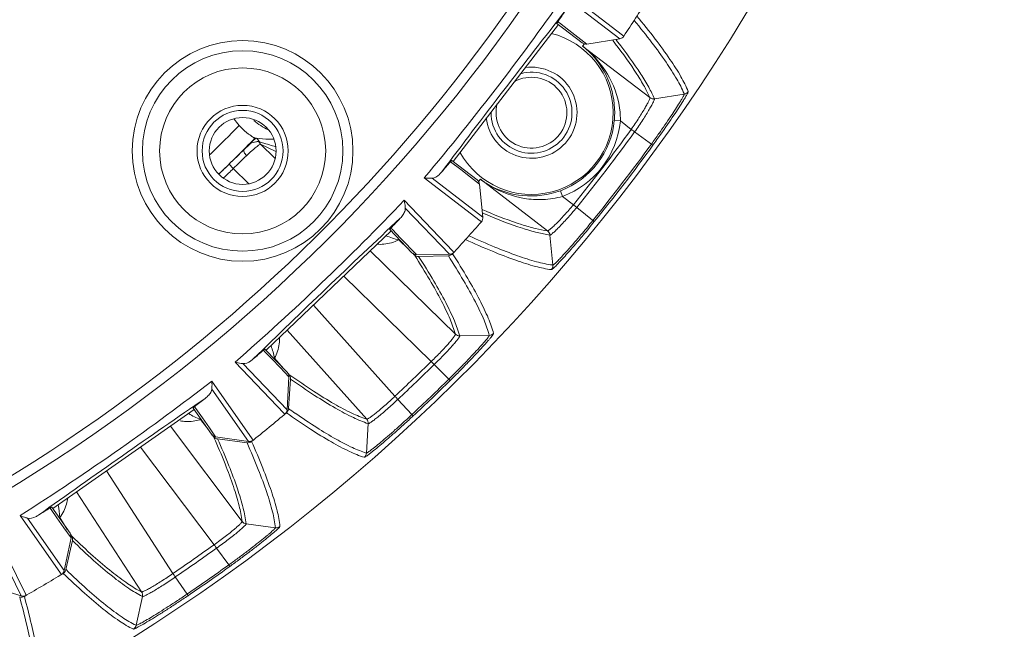
# Model space of a CAD drawing. Units: millimetres. Extents: x 23120 to 25151, y 1793 to 2757.
# Drawn here: x 24983 to 25032, y 2116 to 2146 of the extents above; entities that cross this region are included whole.
import ezdxf

# ---------------------------------------------------------------- set-up
doc = ezdxf.new("R2010")
doc.units = ezdxf.units.MM
doc.layers.add('LA-845I-002SOLIDLINE', color=7, linetype='Continuous')
doc.styles.add('style2', font='txt', dxfattribs={"width": 0.75})
doc.dimstyles.new('11', dxfattribs={"dimtxt": 7, "dimasz": 6, "dimexe": 1.25, "dimexo": 0.625, "dimgap": 2, "dimtad": 1, "dimtxsty": 'style2', "dimcen": 2.5, "dimadec": 0, "dimazin": 0, "dimtfac": 1, "dimtmove": 0, "dimatfit": 3, "dimfxl": 1, "dimarcsym": 0})

# ---------------------------------------------------------------- blocks, each defined once
blk = doc.blocks.new('*D91')
at = {"layer": 'Defpoints', "color": 0, "transparency": 16777216}
for p in [(24980.794, 2218.067), (24980.794, 2171.067), (25146.174, 2171.067)]:
    blk.add_point(p, dxfattribs=at)
at = {"layer": 'LA-845I-002SOLIDLINE', "color": 0, "lineweight": -2, "transparency": 16777216}
for p, q in [((24982.044, 2218.067), (25148.674, 2218.067)), ((25146.174, 2210.067), (25146.174, 2179.067)), ((24982.044, 2171.067), (25148.674, 2171.067)), ((25146.174, 2171.067), (25146.174, 2091.013))]:
    blk.add_line(p, q, dxfattribs=at)
at = {"layer": 'LA-845I-002SOLIDLINE', "color": 0, "transparency": 16777216}
for points in [[(25144.841, 2210.067), (25147.507, 2210.067), (25146.174, 2218.067)], [(25144.841, 2179.067), (25147.507, 2179.067), (25146.174, 2171.067)]]:
    blk.add_solid(points, dxfattribs=at)
at = {"layer": 'LA-845I-002SOLIDLINE', "color": 0, "lineweight": 5, "transparency": 16777216, "insert": (25135.958, 2127.04), "char_height": 10, "attachment_point": 5, "rotation": 90, "style": 'style2'}
blk.add_mtext('47mm [1,85in]', dxfattribs=at)
blk = doc.blocks.new('*D92')
at = {"layer": 'Defpoints', "color": 0, "transparency": 16777216}
for p in [(25016.881, 2212.067), (25093.584, 2212.067), (25016.881, 2177.067)]:
    blk.add_point(p, dxfattribs=at)
at = {"layer": 'LA-845I-002SOLIDLINE', "color": 0, "lineweight": -2, "transparency": 16777216}
for p, q in [((25018.131, 2212.067), (25096.084, 2212.067)), ((25093.584, 2204.067), (25093.584, 2185.067)), ((25018.131, 2177.067), (25096.084, 2177.067)), ((25093.584, 2177.067), (25093.584, 2097.459))]:
    blk.add_line(p, q, dxfattribs=at)
at = {"layer": 'LA-845I-002SOLIDLINE', "color": 0, "transparency": 16777216}
for points in [[(25092.25, 2204.067), (25094.917, 2204.067), (25093.584, 2212.067)], [(25092.25, 2185.067), (25094.917, 2185.067), (25093.584, 2177.067)]]:
    blk.add_solid(points, dxfattribs=at)
at = {"layer": 'LA-845I-002SOLIDLINE', "color": 0, "lineweight": 5, "transparency": 16777216, "insert": (25083.367, 2133.263), "char_height": 10, "attachment_point": 5, "rotation": 90, "style": 'style2'}
blk.add_mtext('35mm [1,38in]', dxfattribs=at)
blk = doc.blocks.new('*D94')
at = {"layer": 'Defpoints', "color": 0, "transparency": 16777216}
for p in [(24898.825, 2194.567), (24978.825, 2194.567), (24978.825, 2068.592)]:
    blk.add_point(p, dxfattribs=at)
at = {"layer": 'LA-845I-002SOLIDLINE', "color": 0, "lineweight": -2, "transparency": 16777216}
for p, q in [((24898.825, 2193.317), (24898.825, 2066.092)), ((24978.825, 2193.317), (24978.825, 2066.092)), ((24906.825, 2068.592), (24970.825, 2068.592))]:
    blk.add_line(p, q, dxfattribs=at)
at = {"layer": 'LA-845I-002SOLIDLINE', "color": 0, "transparency": 16777216}
for points in [[(24906.825, 2069.925), (24906.825, 2067.259), (24898.825, 2068.592)], [(24970.825, 2069.925), (24970.825, 2067.259), (24978.825, 2068.592)]]:
    blk.add_solid(points, dxfattribs=at)
at = {"layer": 'LA-845I-002SOLIDLINE', "color": 0, "lineweight": 5, "transparency": 16777216, "insert": (24938.825, 2078.808), "char_height": 10, "attachment_point": 5, "style": 'style2'}
blk.add_mtext('80mm [3,15in]', dxfattribs=at)

msp = doc.modelspace()

# ---------------------------------------------------------------- linework, layer by layer
at = {"color": 7, "linetype": 'Continuous', "lineweight": 0, "ltscale": 3}
for p, q in [((25009.981, 2147.253), (25012.74, 2145.132)), ((25010.096, 2146.88), (25012.6, 2144.956)), ((25009.569, 2145.659), (25004.377, 2138.893)), ((25010.752, 2144.752), (25009.5, 2145.712)), ((25009.629, 2145.733), (25009.547, 2145.795)), ((25010.085, 2145.382), (25009.629, 2145.733)), ((25010.983, 2144.693), (25010.085, 2145.382)), ((25012.74, 2145.132), (25012.801, 2145.085)), ((25010.854, 2144.702), (25010.768, 2144.59)), ((25012.6, 2144.956), (25010.983, 2144.693)), ((25012.369, 2144.719), (25012.256, 2144.864)), ((25012.382, 2144.701), (25012.369, 2144.719)), ((25012.487, 2144.807), (25012.422, 2144.891)), ((25012.501, 2144.789), (25012.487, 2144.807)), ((25010.768, 2144.59), (25014.086, 2142.044)), ((25015.784, 2142.222), (25014.316, 2141.985)), ((25015.775, 2142.245), (25015.784, 2142.223)), ((25012.631, 2140.892), (25012.332, 2140.92)), ((25012.631, 2140.892), (25013.17, 2140.478)), ((25014.24, 2139.696), (25013.337, 2140.353)), ((24994.373, 2139.782), (24994.353, 2139.789)), ((24994.869, 2139.74), (24995.567, 2139.059)), ((24995.613, 2139.378), (24994.869, 2139.74)), ((24995.59, 2139.637), (24995.531, 2139.652)), ((25004.24, 2138.878), (25004.748, 2138.489)), ((25004.308, 2138.946), (25005.559, 2137.985)), ((24993.519, 2138.543), (24993.309, 2138.758)), ((24993.519, 2138.543), (24994.286, 2137.795)), ((25004.748, 2138.489), (25005.237, 2138.114)), ((25005.707, 2135.966), (25002.944, 2138.082)), ((25003.334, 2138.067), (25005.841, 2136.147)), ((25005.237, 2138.114), (25005.676, 2137.777)), ((25005.634, 2137.899), (25005.72, 2138.012)), ((25009.038, 2135.466), (25005.72, 2138.012)), ((25005.676, 2137.777), (25005.841, 2136.147)), ((25009.775, 2137.169), (25009.67, 2137.45)), ((25001.955, 2136.979), (25004.36, 2134.462)), ((25010.314, 2136.755), (25009.775, 2137.169)), ((25002.013, 2136.594), (25004.195, 2134.31)), ((25005.84, 2136.504), (25006.01, 2136.432)), ((25006.01, 2136.432), (25006.031, 2136.423)), ((25011.346, 2135.925), (25010.478, 2136.626)), ((25005.769, 2135.919), (25005.707, 2135.966)), ((25005.857, 2136.336), (25005.955, 2136.294)), ((25005.955, 2136.294), (25005.976, 2136.286)), ((25001.306, 2135.466), (24995.145, 2129.569)), ((25002.337, 2134.39), (25001.245, 2135.53)), ((25001.376, 2135.53), (25001.305, 2135.604)), ((25001.777, 2135.112), (25001.376, 2135.53)), ((25001.697, 2135.024), (25002.175, 2134.558)), ((25002.557, 2134.297), (25001.777, 2135.112)), ((25009.305, 2133.779), (25009.154, 2135.258)), ((25000.27, 2134.475), (25004.488, 2130.362)), ((25004.36, 2134.462), (25004.413, 2134.407)), ((25002.376, 2134.362), (25002.452, 2134.288)), ((25004.195, 2134.31), (25002.557, 2134.297)), ((25002.67, 2134.203), (25004.135, 2134.239)), ((25004.135, 2134.239), (25004.138, 2134.234)), ((25009.305, 2133.779), (25009.274, 2133.783)), ((24998.969, 2133.23), (25003.291, 2129.016)), ((25001.503, 2127.304), (24997.481, 2131.806)), ((25000.105, 2126.167), (24996.181, 2130.56)), ((25006.158, 2130.304), (25004.703, 2130.277)), ((24995.007, 2129.575), (24995.078, 2129.502)), ((24995.084, 2129.632), (24996.175, 2128.492)), ((24995.078, 2129.502), (24995.418, 2129.146)), ((24995.418, 2129.146), (24995.831, 2128.715)), ((24996.014, 2128.66), (24995.554, 2129.176)), ((24996.014, 2126.474), (24993.605, 2128.986)), ((24993.988, 2128.912), (24996.174, 2126.632)), ((24995.831, 2128.715), (24996.259, 2128.268)), ((25004.158, 2128.138), (25003.439, 2128.869)), ((24996.259, 2128.268), (24996.174, 2126.632)), ((24996.272, 2128.372), (24996.201, 2128.452)), ((24996.247, 2126.689), (24996.348, 2128.151)), ((25004.222, 2128.073), (25004.158, 2128.138)), ((24992.458, 2127.656), (24994.268, 2125.067)), ((24992.46, 2128.046), (24994.454, 2125.193)), ((25002.342, 2126.4), (25001.643, 2127.149)), ((24991.588, 2126.65), (24984.601, 2121.758)), ((24992.443, 2125.429), (24991.538, 2126.721)), ((24991.667, 2126.702), (24991.608, 2126.786)), ((24991.998, 2126.229), (24991.667, 2126.702)), ((24996.253, 2126.685), (24996.247, 2126.689)), ((24991.907, 2126.153), (24992.309, 2125.619)), ((24992.339, 2125.742), (24991.998, 2126.229)), ((24996.068, 2126.418), (24996.014, 2126.474)), ((25002.404, 2126.333), (25002.342, 2126.4)), ((24990.413, 2125.827), (24993.956, 2121.121)), ((24992.646, 2125.303), (24992.339, 2125.742)), ((25000.09, 2124.495), (25000.181, 2125.948)), ((24992.477, 2125.396), (24992.542, 2125.311)), ((24994.268, 2125.067), (24992.646, 2125.303)), ((24992.744, 2125.193), (24994.197, 2125.006)), ((24994.454, 2125.193), (24994.498, 2125.13)), ((24988.938, 2124.794), (24992.569, 2119.972)), ((24990.541, 2118.552), (24987.251, 2123.613)), ((24988.987, 2117.641), (24985.776, 2122.58)), ((24984.466, 2121.785), (24984.525, 2121.702)), ((24984.551, 2121.829), (24985.456, 2120.537)), ((24984.99, 2118.566), (24982.991, 2121.416)), ((24983.358, 2121.284), (24985.172, 2118.698)), ((24984.525, 2121.702), (24984.809, 2121.297)), ((24984.809, 2121.297), (24985.152, 2120.806)), ((24985.323, 2120.727), (24984.946, 2121.307)), ((24985.152, 2120.806), (24985.505, 2120.303)), ((24995.599, 2120.809), (24994.156, 2121.004)), ((24981.717, 2120.661), (24983.253, 2117.538)), ((24985.505, 2120.303), (24985.172, 2118.698)), ((24985.534, 2120.403), (24985.475, 2120.493)), ((24981.655, 2120.276), (24983.05, 2117.442)), ((24985.253, 2118.743), (24985.575, 2120.173)), ((24993.292, 2118.973), (24992.693, 2119.804)), ((24993.345, 2118.899), (24993.292, 2118.973)), ((24985.034, 2118.503), (24984.99, 2118.566)), ((24985.258, 2118.739), (24985.253, 2118.743)), ((24991.233, 2117.531), (24990.656, 2118.378)), ((24983.05, 2117.442), (24981.483, 2117.922)), ((24982.971, 2117.392), (24982.973, 2117.386)), ((24983.253, 2117.538), (24983.287, 2117.469)), ((24988.718, 2115.991), (24989.028, 2117.413)), ((24991.284, 2117.455), (24991.233, 2117.531))]:
    msp.add_line(p, q, dxfattribs=at)
for radius in [5.448, 4.949, 4.1, 2.25, 2, 1.65]:
    msp.add_circle((24993.98, 2139.413), radius, dxfattribs=at)
for centre, radius, start, end in [((24938.825, 2194.567), 93.5, 289.39777, 343.13639), ((24938.825, 2194.567), 84.052, 292.79842, 339.8555), ((24938.825, 2194.567), 83.555, 298.62921, 339.66058), ((24909.602, 2217.123), 122.302, 322.5348, 325.15976), ((24938.825, 2194.567), 89, 326.22131, 327.59092), ((25404.343, 1837.396), 501.014, 141.92841, 142.49681), ((25219.178, 2002.14), 254.13, 145.42794, 145.57804), ((25008.244, 2141.301), 4.035, 208.8165, 76.1044), ((25007.563, 2140.51), 5.188, 49.7374, 51.8521), ((25008.193, 2141.332), 4.152, 46.4881, 51.6876), ((25007.568, 2140.516), 5.18, 47.3883, 49.7375), ((25008.175, 2141.317), 4.176, 359.7782, 46.4413), ((25008.244, 2141.301), 2.25, 186.5093, 98.1836), ((25008.244, 2141.301), 2, 180, 105.715), ((24907.536, 2218.528), 124.796, 319.863, 322.59962), ((25008.244, 2141.301), 1.75, 164.7047, 119.0927), ((25407.354, 1835.045), 504.834, 142.49312, 143.06945), ((25015.736, 2142.518), 0.3, 279.2306, 325.9687), ((25014.268, 2142.282), 0.3, 232.5125, 279.1788), ((25008.124, 2141.312), 4.227, 357.2041, 359.8458), ((25008.618, 2140.969), 4.014, 4.19, 5.1245), ((25008.662, 2140.973), 3.97, 1.4491, 4.1911), ((24996.383, 2142.969), 3.448, 215.0848, 221.7116), ((24996.383, 2142.969), 2.757, 228.0206, 245.5747), ((25008.244, 2141.301), 4.106, 290.3275, 354.6725), ((25008.244, 2141.301), 4.406, 290.3275, 354.6725), ((25008.123, 2141.312), 4.228, 354.6707, 357.204), ((25008.747, 2140.975), 3.885, 358.7776, 1.4509), ((24938.825, 2194.567), 76.991, 314.06522, 315.57411), ((24938.825, 2194.567), 91.939, 321.0377, 323.9623), ((24938.825, 2194.567), 92.148, 321.03963, 323.96037), ((24977.253, 2166.546), 45.613, 324.0222, 324.8201), ((24974.555, 2168.571), 49.078, 323.96, 324.7531), ((24938.825, 2194.567), 77.991, 313.80087, 315.64483), ((24937.833, 2195.551), 79.397, 315.08983, 315.38649), ((25010.865, 2121.563), 24.574, 132.1527, 133.1321), ((24994.157, 2139.993), 0.302, 315.5285, 332.5179), ((24993.577, 2148.215), 8.234, 277.0691, 277.5172), ((24998.143, 2149.625), 10.311, 251.0209, 252.4194), ((24997.84, 2148.649), 9.289, 252.3866, 254.7087), ((24938.825, 2194.567), 93.173, 321.03963, 323.96037), ((24730.499, 2407.66), 376.002, 314.34358, 314.50558), ((24997.6, 2147.777), 8.384, 254.718, 255.7126), ((24938.825, 2194.567), 93.264, 321.03954, 323.96046), ((24819.729, 2317.831), 249.694, 314.108, 314.31707), ((25201.705, 1969.764), 259.985, 139.42251, 139.56922), ((24938.825, 2194.567), 77.995, 313.8002, 314.31142), ((24938.825, 2194.567), 78.295, 313.82405, 314.31142), ((25008.207, 2141.351), 4.164, 233.3176, 234.5464), ((25008.844, 2142.181), 5.21, 233.1543, 234.1687), ((25008.204, 2141.347), 4.159, 234.5498, 241.4487), ((25008.827, 2142.157), 5.18, 234.1663, 240.1366), ((24912.942, 2221.734), 122.909, 313.70443, 316.40395), ((25344.727, 1770.593), 501.212, 133.17844, 133.75308), ((25186.384, 1961.98), 253.772, 136.67871, 136.82903), ((24938.825, 2194.567), 89, 317.40906, 318.77863), ((24976.394, 2164.248), 44.896, 319.947, 320.9799), ((24973.296, 2166.693), 48.933, 320.0313, 321.0401), ((25008.855, 2135.227), 0.3, 5.8983, 52.4555), ((25002.223, 2137.724), 2.75, 245.0943, 258.9641), ((25009.006, 2133.748), 0.3, 319.2017, 5.8808), ((24911.824, 2222.699), 124.38, 311.11002, 313.7694), ((25347.346, 1767.814), 505.03, 133.74969, 134.31936), ((25163.388, 1933.622), 258.36, 130.67227, 130.81985), ((24992.838, 2128.741), 2.75, 9.1046, 22.3747), ((24938.825, 2194.567), 91.939, 312.9786, 314.5214), ((24938.825, 2194.567), 92.148, 312.97701, 314.52299), ((24996.045, 2128.17), 0.304, 25.9547, 41.7004), ((24938.825, 2194.567), 93.173, 312.97701, 314.52299), ((24917.745, 2224.856), 122.288, 305.03383, 307.65982), ((24938.825, 2194.567), 93.264, 312.97684, 314.52316), ((25275.395, 1713.942), 501.016, 124.42844, 124.99686), ((25147.094, 1928.341), 252.104, 127.9281, 128.07935), ((24995.947, 2126.71), 0.301, 341.7283, 356.0064), ((25022.263, 2163.825), 45.343, 234.9953, 235.4769), ((24992.838, 2128.741), 2.75, 236.3443, 250.2141), ((24938.825, 2194.567), 89, 308.65907, 310.09094), ((24995.949, 2126.709), 0.299, 333.0561, 341.7496), ((24915.816, 2227.382), 125.464, 302.37152, 305.09296), ((25277.558, 1710.795), 504.834, 124.99317, 125.56945), ((25121.577, 1901.708), 259.294, 121.92339, 122.07049), ((24982.196, 2121.29), 2.75, 0.3546, 13.6247), ((24985.279, 2120.238), 0.304, 17.2042, 32.9542), ((24938.825, 2194.567), 91.939, 304.2286, 305.7714), ((24938.825, 2194.567), 92.148, 304.22701, 305.77299), ((24938.825, 2194.567), 93.173, 304.22701, 305.77299), ((24938.825, 2194.567), 93.264, 304.22684, 305.77316), ((24938.825, 2194.567), 89, 299.90905, 301.34093), ((24984.962, 2118.809), 0.299, 324.3006, 333.0017), ((24984.959, 2118.81), 0.301, 332.9804, 347.2564)]:
    msp.add_arc(centre, radius, start, end, dxfattribs=at)
for points, knots in [([(25013.452, 2146.071), (25013.76, 2145.697), (25014.318, 2144.997), (25015.049, 2144.001), (25015.603, 2143.144), (25015.884, 2142.601), (25015.984, 2142.35)], [0, 0, 0, 0, 0.322078, 0.595207, 0.820436, 1, 1, 1, 1]), ([(25009.547, 2145.795), (25009.539, 2145.783), (25009.525, 2145.762), (25009.508, 2145.735), (25009.502, 2145.723), (25009.498, 2145.714), (25009.5, 2145.712)], [0, 0, 0, 0, 0.480487, 0.77404, 0.938879, 1, 1, 1, 1]), ([(25013.318, 2145.858), (25013.615, 2145.496), (25014.154, 2144.818), (25014.861, 2143.853), (25015.4, 2143.019), (25015.675, 2142.49), (25015.775, 2142.245)], [0, 0, 0, 0, 0.320524, 0.593176, 0.818985, 1, 1, 1, 1]), ([(25014.086, 2142.044), (25014.006, 2142.23), (25013.805, 2142.627), (25013.26, 2143.529), (25012.756, 2144.218), (25012.382, 2144.701)], [0, 0, 0, 0, 0.191781, 0.421087, 1, 1, 1, 1]), ([(25014.316, 2141.986), (25014.232, 2142.18), (25014.021, 2142.598), (25013.44, 2143.551), (25012.901, 2144.278), (25012.501, 2144.789)], [0, 0, 0, 0, 0.1899, 0.418525, 1, 1, 1, 1]), ([(25011.075, 2144.328), (25011.481, 2143.955), (25012.205, 2143.042), (25012.563, 2141.917), (25012.616, 2141.328)], [0, 0, 0, 0, 0.482358, 1, 1, 1, 1]), ([(25015.784, 2142.222), (25015.785, 2142.218), (25015.782, 2142.204), (25015.773, 2142.18), (25015.756, 2142.144), (25015.72, 2142.074), (25015.655, 2141.96), (25015.597, 2141.863), (25015.563, 2141.807)], [0, 0, 0, 0, 0.027955, 0.083156, 0.166725, 0.278721, 0.586426, 1, 1, 1, 1]), ([(25015.984, 2142.35), (25015.986, 2142.346), (25015.982, 2142.331), (25015.972, 2142.305), (25015.954, 2142.267), (25015.914, 2142.191), (25015.844, 2142.068), (25015.78, 2141.964), (25015.744, 2141.904)], [0, 0, 0, 0, 0.028113, 0.083546, 0.167292, 0.279384, 0.586978, 1, 1, 1, 1]), ([(25013.17, 2140.478), (25013.237, 2140.573), (25013.365, 2140.761), (25013.546, 2141.038), (25013.708, 2141.298), (25013.845, 2141.53), (25013.953, 2141.725), (25014.023, 2141.862), (25014.062, 2141.948), (25014.079, 2141.993), (25014.087, 2142.022), (25014.089, 2142.039), (25014.086, 2142.044)], [0, 0, 0, 0, 0.191057, 0.375012, 0.545067, 0.695006, 0.819335, 0.913474, 0.94812, 0.97407, 0.991197, 1, 1, 1, 1]), ([(25013.337, 2140.353), (25013.407, 2140.452), (25013.543, 2140.648), (25013.735, 2140.938), (25013.907, 2141.209), (25014.054, 2141.451), (25014.17, 2141.655), (25014.246, 2141.798), (25014.288, 2141.887), (25014.307, 2141.933), (25014.316, 2141.963), (25014.319, 2141.981), (25014.316, 2141.985)], [0, 0, 0, 0, 0.191101, 0.375139, 0.545317, 0.695386, 0.819831, 0.913995, 0.948617, 0.974502, 0.991464, 1, 1, 1, 1]), ([(25015.563, 2141.807), (25015.423, 2141.58), (25015.087, 2141.062), (25014.737, 2140.553), (25014.535, 2140.266)], [0, 0, 0, 0, 0.432198, 1, 1, 1, 1]), ([(25015.744, 2141.904), (25015.593, 2141.66), (25015.23, 2141.103), (25014.853, 2140.556), (25014.635, 2140.248)], [0, 0, 0, 0, 0.432444, 1, 1, 1, 1]), ([(24993.809, 2140.675), (24993.893, 2140.58), (24994.024, 2140.45), (24994.203, 2140.299), (24994.323, 2140.209), (24994.426, 2140.138), (24994.498, 2140.093), (24994.543, 2140.067), (24994.566, 2140.054), (24994.581, 2140.048), (24994.588, 2140.043), (24994.591, 2140.044)], [0, 0, 0, 0, 0.376089, 0.546518, 0.696685, 0.821333, 0.915912, 0.950568, 0.976301, 0.992846, 1, 1, 1, 1]), ([(25013.17, 2140.478), (25013.186, 2140.467), (25013.241, 2140.425), (25013.297, 2140.384), (25013.338, 2140.353)], [0, 0, 0, 0, 0.274739, 1, 1, 1, 1]), ([(24994.354, 2139.79), (24994.364, 2139.8), (24994.387, 2139.822), (24994.411, 2139.843), (24994.425, 2139.854)], [0, 0, 0, 0, 0.443437, 1, 1, 1, 1]), ([(24994.79, 2139.874), (24994.784, 2139.877), (24994.766, 2139.877), (24994.733, 2139.877), (24994.686, 2139.873), (24994.606, 2139.863), (24994.498, 2139.841), (24994.41, 2139.809), (24994.373, 2139.782)], [0, 0, 0, 0, 0.042561, 0.121233, 0.231479, 0.366733, 0.681933, 1, 1, 1, 1]), ([(24994.425, 2139.854), (24994.458, 2139.881), (24994.513, 2139.938), (24994.586, 2140), (24994.628, 2140.041), (24994.649, 2140.051), (24994.654, 2140.052)], [0, 0, 0, 0, 0.421057, 0.776303, 0.948968, 1, 1, 1, 1]), ([(24995.52, 2139.994), (24995.441, 2139.993), (24995.152, 2139.994), (24994.863, 2140.019), (24994.655, 2140.052)], [0, 0, 0, 0, 0.27269, 1, 1, 1, 1]), ([(24994.172, 2139.179), (24994.145, 2139.206), (24994.099, 2139.263), (24994.045, 2139.365), (24994.035, 2139.464), (24994.066, 2139.499)], [0, 0, 0, 0, 0.320006, 0.608103, 1, 1, 1, 1]), ([(24994.869, 2139.74), (24994.862, 2139.744), (24994.835, 2139.734), (24994.793, 2139.71), (24994.729, 2139.664), (24994.648, 2139.6), (24994.55, 2139.518), (24994.388, 2139.377), (24994.261, 2139.261), (24994.172, 2139.179)], [0, 0, 0, 0, 0.027166, 0.08296, 0.168991, 0.284494, 0.42776, 0.596626, 1, 1, 1, 1]), ([(25004.308, 2138.946), (25004.306, 2138.947), (25004.298, 2138.941), (25004.288, 2138.932), (25004.266, 2138.908), (25004.25, 2138.89), (25004.24, 2138.878)], [0, 0, 0, 0, 0.061129, 0.225967, 0.519522, 1, 1, 1, 1]), ([(25003.808, 2138.372), (25003.772, 2138.331), (25003.646, 2138.193), (25003.469, 2138.072), (25003.334, 2138.067)], [0, 0, 0, 0, 0.286491, 1, 1, 1, 1]), ([(25003.334, 2138.067), (25003.308, 2138.066), (25003.178, 2138.062), (25003.047, 2138.069), (25002.944, 2138.082)], [0, 0, 0, 0, 0.202258, 1, 1, 1, 1]), ([(25009.67, 2137.45), (25009.083, 2137.233), (25007.866, 2137.07), (25006.704, 2137.429), (25006.217, 2137.694)], [0, 0, 0, 0, 0.530051, 1, 1, 1, 1]), ([(25009.775, 2137.169), (25009.463, 2137.078), (25008.829, 2136.978), (25007.611, 2137.059), (25006.752, 2137.375), (25006.248, 2137.664)], [0, 0, 0, 0, 0.267038, 0.521559, 1, 1, 1, 1]), ([(25001.956, 2136.979), (25001.964, 2136.942), (25001.993, 2136.815), (25002.006, 2136.685), (25002.013, 2136.594)], [0, 0, 0, 0, 0.295182, 1, 1, 1, 1]), ([(25002.013, 2136.594), (25002.016, 2136.551), (25002.003, 2136.437), (25001.913, 2136.262), (25001.816, 2136.148), (25001.761, 2136.089)], [0, 0, 0, 0, 0.222419, 0.584715, 1, 1, 1, 1]), ([(25006.031, 2136.423), (25006.594, 2136.188), (25007.39, 2135.879), (25008.403, 2135.585), (25008.838, 2135.495), (25009.038, 2135.466)], [0, 0, 0, 0, 0.578972, 0.808269, 1, 1, 1, 1]), ([(25009.038, 2135.465), (25009.044, 2135.464), (25009.06, 2135.47), (25009.086, 2135.485), (25009.125, 2135.514), (25009.197, 2135.573), (25009.312, 2135.676), (25009.472, 2135.832), (25009.661, 2136.024), (25009.87, 2136.247), (25010.091, 2136.494), (25010.239, 2136.666), (25010.313, 2136.755)], [0, 0, 0, 0, 0.008846, 0.026008, 0.051974, 0.08666, 0.180853, 0.305209, 0.455139, 0.62516, 0.809035, 1, 1, 1, 1]), ([(25009.154, 2135.258), (25009.159, 2135.256), (25009.176, 2135.264), (25009.203, 2135.28), (25009.242, 2135.311), (25009.317, 2135.374), (25009.436, 2135.485), (25009.602, 2135.65), (25009.799, 2135.854), (25010.016, 2136.091), (25010.246, 2136.351), (25010.4, 2136.533), (25010.478, 2136.626)], [0, 0, 0, 0, 0.008554, 0.025547, 0.051423, 0.086083, 0.180334, 0.304806, 0.45489, 0.625019, 0.808985, 1, 1, 1, 1]), ([(25010.314, 2136.755), (25010.329, 2136.744), (25010.383, 2136.701), (25010.438, 2136.658), (25010.478, 2136.627)], [0, 0, 0, 0, 0.274737, 1, 1, 1, 1]), ([(25005.976, 2136.286), (25006.573, 2136.032), (25007.416, 2135.7), (25008.486, 2135.385), (25008.944, 2135.288), (25009.154, 2135.258)], [0, 0, 0, 0, 0.581532, 0.810149, 1, 1, 1, 1]), ([(25001.305, 2135.604), (25001.294, 2135.593), (25001.278, 2135.575), (25001.257, 2135.551), (25001.249, 2135.54), (25001.244, 2135.531), (25001.245, 2135.53)], [0, 0, 0, 0, 0.480471, 0.774025, 0.938871, 1, 1, 1, 1]), ([(25000.625, 2134.808), (25000.731, 2134.799), (25001.101, 2134.802), (25001.462, 2134.912), (25001.697, 2135.024)], [0, 0, 0, 0, 0.291922, 1, 1, 1, 1]), ([(25009.233, 2133.552), (25008.965, 2133.585), (25008.368, 2133.715), (25007.397, 2134.028), (25006.246, 2134.477), (25005.425, 2134.835), (25004.984, 2135.035)], [0, 0, 0, 0, 0.17954, 0.404775, 0.677915, 1, 1, 1, 1]), ([(25009.274, 2133.783), (25009.012, 2133.817), (25008.43, 2133.946), (25007.486, 2134.251), (25006.372, 2134.684), (25005.578, 2135.029), (25005.152, 2135.221)], [0, 0, 0, 0, 0.181152, 0.407024, 0.679639, 1, 1, 1, 1]), ([(25010.76, 2135.358), (25010.662, 2135.242), (25010.322, 2134.842), (25009.974, 2134.448), (25009.72, 2134.175)], [0, 0, 0, 0, 0.289412, 1, 1, 1, 1]), ([(25010.798, 2135.259), (25010.723, 2135.17), (25010.448, 2134.845), (25010.168, 2134.523), (25009.961, 2134.292)], [0, 0, 0, 0, 0.27227, 1, 1, 1, 1]), ([(25004.488, 2130.362), (25004.416, 2130.615), (25004.209, 2131.17), (25003.78, 2132.062), (25003.193, 2133.109), (25002.734, 2133.849), (25002.48, 2134.246)], [0, 0, 0, 0, 0.179443, 0.404225, 0.67721, 1, 1, 1, 1]), ([(25004.703, 2130.277), (25004.631, 2130.532), (25004.421, 2131.092), (25003.987, 2131.994), (25003.393, 2133.052), (25002.928, 2133.801), (25002.67, 2134.203)], [0, 0, 0, 0, 0.179066, 0.403702, 0.676814, 1, 1, 1, 1]), ([(25004.138, 2134.234), (25004.394, 2133.832), (25004.857, 2133.082), (25005.451, 2132.024), (25005.887, 2131.123), (25006.093, 2130.56), (25006.158, 2130.304)], [0, 0, 0, 0, 0.322824, 0.596222, 0.821224, 1, 1, 1, 1]), ([(25004.348, 2134.336), (25004.604, 2133.933), (25005.067, 2133.181), (25005.663, 2132.121), (25006.099, 2131.218), (25006.305, 2130.654), (25006.37, 2130.397)], [0, 0, 0, 0, 0.322807, 0.596186, 0.821166, 1, 1, 1, 1]), ([(25009.961, 2134.292), (25009.88, 2134.201), (25009.732, 2134.039), (25009.533, 2133.827), (25009.384, 2133.676), (25009.301, 2133.597), (25009.267, 2133.571)], [0, 0, 0, 0, 0.36431, 0.657674, 0.871894, 1, 1, 1, 1]), ([(25009.72, 2134.175), (25009.665, 2134.117), (25009.589, 2134.037), (25009.491, 2133.938), (25009.433, 2133.881), (25009.386, 2133.838), (25009.35, 2133.806), (25009.325, 2133.788), (25009.31, 2133.779), (25009.305, 2133.779)], [0, 0, 0, 0, 0.413434, 0.581504, 0.722366, 0.834941, 0.918626, 0.973307, 1, 1, 1, 1]), ([(25009.267, 2133.571), (25009.26, 2133.566), (25009.25, 2133.559), (25009.238, 2133.552), (25009.233, 2133.552)], [0, 0, 0, 0, 0.660829, 1, 1, 1, 1]), ([(24995.799, 2130.194), (24995.803, 2130.092), (24995.784, 2129.739), (24995.668, 2129.397), (24995.554, 2129.176)], [0, 0, 0, 0, 0.290877, 1, 1, 1, 1]), ([(25003.291, 2129.016), (25003.375, 2129.096), (25003.537, 2129.254), (25003.768, 2129.49), (25003.977, 2129.711), (25004.156, 2129.911), (25004.3, 2130.08), (25004.394, 2130.2), (25004.447, 2130.275), (25004.472, 2130.315), (25004.486, 2130.341), (25004.49, 2130.358), (25004.488, 2130.362)], [0, 0, 0, 0, 0.191834, 0.376505, 0.54709, 0.697232, 0.821372, 0.914957, 0.949226, 0.974768, 0.9915, 1, 1, 1, 1]), ([(25003.439, 2128.869), (25003.527, 2128.953), (25003.697, 2129.119), (25003.94, 2129.366), (25004.16, 2129.599), (25004.349, 2129.808), (25004.501, 2129.984), (25004.601, 2130.109), (25004.658, 2130.187), (25004.685, 2130.228), (25004.699, 2130.255), (25004.705, 2130.272), (25004.703, 2130.277)], [0, 0, 0, 0, 0.19179, 0.376457, 0.547094, 0.697348, 0.821623, 0.915318, 0.949613, 0.975139, 0.991747, 1, 1, 1, 1]), ([(25006.158, 2130.304), (25006.16, 2130.297), (25006.146, 2130.274), (25006.123, 2130.235), (25006.075, 2130.175), (25006.013, 2130.096), (25005.931, 2130), (25005.79, 2129.837), (25005.575, 2129.598), (25005.276, 2129.276), (25004.932, 2128.916), (25004.555, 2128.531), (25004.292, 2128.27), (25004.158, 2128.138)], [0, 0, 0, 0, 0.007378, 0.023636, 0.049118, 0.083532, 0.126468, 0.177575, 0.302352, 0.453021, 0.623792, 0.808405, 1, 1, 1, 1]), ([(25006.37, 2130.397), (25006.372, 2130.39), (25006.356, 2130.366), (25006.331, 2130.323), (25006.28, 2130.259), (25006.212, 2130.174), (25006.124, 2130.07), (25005.972, 2129.896), (25005.741, 2129.639), (25005.42, 2129.294), (25005.051, 2128.908), (25004.647, 2128.495), (25004.366, 2128.215), (25004.222, 2128.073)], [0, 0, 0, 0, 0.007526, 0.023864, 0.049434, 0.083919, 0.126934, 0.178102, 0.302929, 0.453541, 0.624206, 0.808614, 1, 1, 1, 1]), ([(24995.084, 2129.632), (24995.083, 2129.633), (24995.074, 2129.628), (24995.062, 2129.621), (24995.037, 2129.601), (24995.019, 2129.586), (24995.007, 2129.575)], [0, 0, 0, 0, 0.061128, 0.225962, 0.51951, 1, 1, 1, 1]), ([(24994.503, 2129.141), (24994.462, 2129.106), (24994.316, 2128.988), (24994.123, 2128.896), (24993.988, 2128.912)], [0, 0, 0, 0, 0.286474, 1, 1, 1, 1]), ([(24993.988, 2128.912), (24993.962, 2128.915), (24993.833, 2128.931), (24993.705, 2128.957), (24993.605, 2128.986)], [0, 0, 0, 0, 0.202272, 1, 1, 1, 1]), ([(25003.291, 2129.016), (25003.304, 2129.002), (25003.353, 2128.953), (25003.403, 2128.904), (25003.439, 2128.868)], [0, 0, 0, 0, 0.274741, 1, 1, 1, 1]), ([(24996.313, 2128.343), (24996.699, 2128.071), (24997.418, 2127.58), (24998.438, 2126.949), (24999.311, 2126.481), (24999.856, 2126.25), (25000.105, 2126.167)], [0, 0, 0, 0, 0.322788, 0.595773, 0.820555, 1, 1, 1, 1]), ([(24996.348, 2128.151), (24996.738, 2127.875), (24997.466, 2127.378), (24998.497, 2126.738), (24999.379, 2126.266), (24999.93, 2126.032), (25000.181, 2125.948)], [0, 0, 0, 0, 0.323185, 0.596296, 0.820929, 1, 1, 1, 1]), ([(24992.458, 2127.656), (24992.454, 2127.613), (24992.424, 2127.502), (24992.309, 2127.344), (24992.196, 2127.245), (24992.133, 2127.196)], [0, 0, 0, 0, 0.222428, 0.584735, 1, 1, 1, 1]), ([(24992.46, 2128.046), (24992.463, 2128.008), (24992.472, 2127.878), (24992.465, 2127.747), (24992.458, 2127.656)], [0, 0, 0, 0, 0.295638, 1, 1, 1, 1]), ([(25000.105, 2126.167), (25000.11, 2126.164), (25000.127, 2126.168), (25000.154, 2126.18), (25000.194, 2126.204), (25000.272, 2126.254), (25000.395, 2126.343), (25000.571, 2126.479), (25000.778, 2126.649), (25001.009, 2126.848), (25001.254, 2127.068), (25001.419, 2127.224), (25001.503, 2127.304)], [0, 0, 0, 0, 0.008543, 0.02531, 0.050867, 0.085195, 0.178873, 0.303079, 0.453229, 0.623756, 0.808325, 1, 1, 1, 1]), ([(25000.181, 2125.948), (25000.186, 2125.946), (25000.203, 2125.951), (25000.231, 2125.964), (25000.273, 2125.989), (25000.354, 2126.043), (25000.483, 2126.138), (25000.666, 2126.282), (25000.883, 2126.462), (25001.125, 2126.671), (25001.382, 2126.903), (25001.556, 2127.066), (25001.643, 2127.15)], [0, 0, 0, 0, 0.008284, 0.024947, 0.050471, 0.084813, 0.178598, 0.30294, 0.453205, 0.623797, 0.808365, 1, 1, 1, 1]), ([(25001.503, 2127.304), (25001.515, 2127.29), (25001.562, 2127.238), (25001.609, 2127.187), (25001.643, 2127.149)], [0, 0, 0, 0, 0.274739, 1, 1, 1, 1]), ([(24991.608, 2126.786), (24991.596, 2126.777), (24991.577, 2126.761), (24991.553, 2126.741), (24991.543, 2126.73), (24991.537, 2126.723), (24991.538, 2126.721)], [0, 0, 0, 0, 0.480492, 0.77404, 0.938874, 1, 1, 1, 1]), ([(24990.899, 2126.085), (24990.991, 2126.067), (24991.317, 2126.031), (24991.649, 2126.078), (24991.874, 2126.143)], [0, 0, 0, 0, 0.285, 1, 1, 1, 1]), ([(24999.988, 2124.288), (24999.735, 2124.364), (24999.18, 2124.594), (24998.297, 2125.07), (24997.264, 2125.711), (24996.533, 2126.206), (24996.142, 2126.48)], [0, 0, 0, 0, 0.178833, 0.403815, 0.677193, 1, 1, 1, 1]), ([(25000.09, 2124.495), (24999.855, 2124.567), (24999.343, 2124.776), (24998.531, 2125.205), (24997.587, 2125.779), (24996.922, 2126.223), (24996.566, 2126.468)], [0, 0, 0, 0, 0.181841, 0.407906, 0.680276, 1, 1, 1, 1]), ([(25002.404, 2126.333), (25002.256, 2126.195), (25001.963, 2125.926), (25001.534, 2125.54), (25001.131, 2125.188), (25000.773, 2124.883), (25000.506, 2124.663), (25000.325, 2124.519), (25000.218, 2124.436), (25000.131, 2124.372), (25000.064, 2124.324), (25000.02, 2124.3), (24999.996, 2124.286), (24999.988, 2124.288)], [0, 0, 0, 0, 0.191385, 0.375956, 0.546612, 0.697224, 0.821986, 0.873125, 0.916149, 0.950617, 0.976108, 0.992526, 1, 1, 1, 1]), ([(25002.342, 2126.4), (25002.204, 2126.271), (25001.931, 2126.02), (25001.531, 2125.66), (25001.156, 2125.332), (25000.821, 2125.047), (25000.573, 2124.843), (25000.405, 2124.709), (25000.304, 2124.632), (25000.223, 2124.572), (25000.161, 2124.528), (25000.121, 2124.506), (25000.098, 2124.493), (25000.091, 2124.495)], [0, 0, 0, 0, 0.191608, 0.376364, 0.547131, 0.697796, 0.822509, 0.873586, 0.916533, 0.950921, 0.976345, 0.992644, 1, 1, 1, 1]), ([(24993.956, 2121.121), (24993.924, 2121.381), (24993.803, 2121.961), (24993.515, 2122.909), (24993.095, 2124.032), (24992.754, 2124.834), (24992.562, 2125.265)], [0, 0, 0, 0, 0.179432, 0.404213, 0.677203, 1, 1, 1, 1]), ([(24994.156, 2121.004), (24994.123, 2121.267), (24994.002, 2121.852), (24993.71, 2122.81), (24993.284, 2123.946), (24992.938, 2124.757), (24992.744, 2125.193)], [0, 0, 0, 0, 0.179059, 0.403695, 0.676811, 1, 1, 1, 1]), ([(24994.197, 2125.006), (24994.39, 2124.569), (24994.734, 2123.757), (24995.161, 2122.619), (24995.455, 2121.661), (24995.573, 2121.073), (24995.599, 2120.809)], [0, 0, 0, 0, 0.322875, 0.596291, 0.821275, 1, 1, 1, 1]), ([(24994.422, 2125.069), (24994.615, 2124.632), (24994.958, 2123.819), (24995.385, 2122.68), (24995.679, 2121.721), (24995.797, 2121.133), (24995.822, 2120.869)], [0, 0, 0, 0, 0.322808, 0.596189, 0.821172, 1, 1, 1, 1]), ([(24985.343, 2122.277), (24985.331, 2122.175), (24985.26, 2121.829), (24985.093, 2121.509), (24984.946, 2121.307)], [0, 0, 0, 0, 0.290877, 1, 1, 1, 1]), ([(24984.551, 2121.829), (24984.55, 2121.831), (24984.541, 2121.827), (24984.528, 2121.822), (24984.5, 2121.806), (24984.479, 2121.794), (24984.466, 2121.785)], [0, 0, 0, 0, 0.061122, 0.225955, 0.519505, 1, 1, 1, 1]), ([(24983.358, 2121.284), (24983.333, 2121.291), (24983.208, 2121.326), (24983.085, 2121.372), (24982.991, 2121.415)], [0, 0, 0, 0, 0.202264, 1, 1, 1, 1]), ([(24983.902, 2121.433), (24983.856, 2121.404), (24983.694, 2121.31), (24983.489, 2121.248), (24983.358, 2121.284)], [0, 0, 0, 0, 0.286518, 1, 1, 1, 1]), ([(24992.569, 2119.972), (24992.664, 2120.038), (24992.848, 2120.17), (24993.113, 2120.368), (24993.353, 2120.555), (24993.56, 2120.725), (24993.728, 2120.871), (24993.839, 2120.974), (24993.903, 2121.041), (24993.934, 2121.076), (24993.951, 2121.1), (24993.958, 2121.116), (24993.957, 2121.121)], [0, 0, 0, 0, 0.191834, 0.376505, 0.54709, 0.697232, 0.821372, 0.914957, 0.949226, 0.974768, 0.9915, 1, 1, 1, 1]), ([(24992.693, 2119.804), (24992.792, 2119.874), (24992.986, 2120.013), (24993.263, 2120.22), (24993.516, 2120.416), (24993.735, 2120.594), (24993.912, 2120.745), (24994.03, 2120.853), (24994.098, 2120.922), (24994.131, 2120.958), (24994.149, 2120.983), (24994.158, 2120.999), (24994.156, 2121.004)], [0, 0, 0, 0, 0.19179, 0.376457, 0.547094, 0.697348, 0.821623, 0.915318, 0.949613, 0.975139, 0.991747, 1, 1, 1, 1]), ([(24995.599, 2120.809), (24995.6, 2120.802), (24995.582, 2120.781), (24995.553, 2120.746), (24995.497, 2120.694), (24995.423, 2120.626), (24995.327, 2120.542), (24995.163, 2120.403), (24994.914, 2120.199), (24994.569, 2119.926), (24994.174, 2119.623), (24993.744, 2119.301), (24993.445, 2119.083), (24993.292, 2118.973)], [0, 0, 0, 0, 0.007402, 0.023735, 0.049187, 0.08362, 0.126659, 0.177884, 0.302809, 0.453553, 0.624316, 0.808757, 1, 1, 1, 1]), ([(24995.822, 2120.869), (24995.823, 2120.861), (24995.804, 2120.84), (24995.772, 2120.802), (24995.712, 2120.746), (24995.632, 2120.673), (24995.529, 2120.583), (24995.352, 2120.433), (24995.084, 2120.215), (24994.715, 2119.922), (24994.291, 2119.596), (24993.829, 2119.251), (24993.509, 2119.017), (24993.345, 2118.899)], [0, 0, 0, 0, 0.007475, 0.023908, 0.049459, 0.083984, 0.127102, 0.178393, 0.303385, 0.454067, 0.624695, 0.808968, 1, 1, 1, 1]), ([(24985.569, 2120.369), (24985.909, 2120.041), (24986.545, 2119.447), (24987.458, 2118.667), (24988.249, 2118.072), (24988.753, 2117.761), (24988.987, 2117.641)], [0, 0, 0, 0, 0.322796, 0.595785, 0.820567, 1, 1, 1, 1]), ([(24985.575, 2120.173), (24985.919, 2119.842), (24986.562, 2119.239), (24987.484, 2118.45), (24988.284, 2117.849), (24988.793, 2117.534), (24989.028, 2117.413)], [0, 0, 0, 0, 0.323188, 0.596303, 0.820939, 1, 1, 1, 1]), ([(24992.569, 2119.972), (24992.58, 2119.957), (24992.621, 2119.9), (24992.662, 2119.844), (24992.692, 2119.804)], [0, 0, 0, 0, 0.274741, 1, 1, 1, 1]), ([(24988.585, 2115.801), (24988.346, 2115.916), (24987.833, 2116.227), (24987.033, 2116.832), (24986.109, 2117.622), (24985.462, 2118.223), (24985.117, 2118.554)], [0, 0, 0, 0, 0.178829, 0.403811, 0.677192, 1, 1, 1, 1]), ([(24988.718, 2115.991), (24988.479, 2116.105), (24987.968, 2116.417), (24987.169, 2117.02), (24986.248, 2117.809), (24985.603, 2118.409), (24985.258, 2118.739)], [0, 0, 0, 0, 0.17878, 0.403782, 0.67718, 1, 1, 1, 1]), ([(24988.987, 2117.641), (24988.991, 2117.637), (24989.008, 2117.639), (24989.037, 2117.647), (24989.08, 2117.664), (24989.165, 2117.701), (24989.3, 2117.77), (24989.494, 2117.878), (24989.725, 2118.015), (24989.984, 2118.176), (24990.259, 2118.357), (24990.446, 2118.486), (24990.541, 2118.552)], [0, 0, 0, 0, 0.008543, 0.025311, 0.050867, 0.085195, 0.178873, 0.30308, 0.453229, 0.623756, 0.808325, 1, 1, 1, 1]), ([(24989.029, 2117.413), (24989.033, 2117.41), (24989.051, 2117.413), (24989.08, 2117.421), (24989.125, 2117.44), (24989.213, 2117.481), (24989.355, 2117.555), (24989.558, 2117.669), (24989.8, 2117.814), (24990.071, 2117.984), (24990.36, 2118.174), (24990.557, 2118.309), (24990.656, 2118.378)], [0, 0, 0, 0, 0.008284, 0.024947, 0.050471, 0.084814, 0.178599, 0.30294, 0.453205, 0.623797, 0.808365, 1, 1, 1, 1]), ([(24990.541, 2118.552), (24990.551, 2118.536), (24990.59, 2118.478), (24990.628, 2118.42), (24990.656, 2118.378)], [0, 0, 0, 0, 0.274739, 1, 1, 1, 1]), ([(24982.973, 2117.386), (24983.096, 2116.926), (24983.312, 2116.072), (24983.561, 2114.884), (24983.705, 2113.893), (24983.732, 2113.295), (24983.718, 2113.031)], [0, 0, 0, 0, 0.322823, 0.596219, 0.821221, 1, 1, 1, 1]), ([(24983.203, 2117.421), (24983.327, 2116.959), (24983.542, 2116.103), (24983.791, 2114.913), (24983.936, 2113.92), (24983.962, 2113.321), (24983.948, 2113.056)], [0, 0, 0, 0, 0.322806, 0.596183, 0.821162, 1, 1, 1, 1]), ([(24991.284, 2117.455), (24991.116, 2117.342), (24990.787, 2117.12), (24990.303, 2116.804), (24989.852, 2116.518), (24989.451, 2116.27), (24989.154, 2116.094), (24988.954, 2115.979), (24988.835, 2115.913), (24988.739, 2115.863), (24988.665, 2115.826), (24988.619, 2115.809), (24988.592, 2115.798), (24988.585, 2115.801)], [0, 0, 0, 0, 0.191385, 0.375957, 0.546613, 0.697225, 0.821987, 0.873125, 0.91615, 0.950618, 0.976108, 0.992526, 1, 1, 1, 1]), ([(24991.233, 2117.531), (24991.077, 2117.425), (24990.769, 2117.218), (24990.319, 2116.923), (24989.898, 2116.656), (24989.524, 2116.425), (24989.248, 2116.261), (24989.061, 2116.155), (24988.95, 2116.093), (24988.861, 2116.047), (24988.792, 2116.013), (24988.75, 2115.997), (24988.725, 2115.988), (24988.718, 2115.991)], [0, 0, 0, 0, 0.191608, 0.376365, 0.547131, 0.697797, 0.82251, 0.873587, 0.916533, 0.950922, 0.976345, 0.992644, 1, 1, 1, 1])]:
    msp.add_open_spline(points, degree=3, knots=knots, dxfattribs=at)
for points in [[(25010.983, 2144.693), (25010.905, 2144.68), (25010.815, 2144.703), (25010.752, 2144.752)], [(25012.801, 2145.085), (25012.757, 2145.018), (25012.679, 2144.968), (25012.6, 2144.956)], [(24994.654, 2140.052), (24994.718, 2140.014), (24994.77, 2139.946), (24994.79, 2139.874)], [(24994.869, 2139.74), (24994.832, 2139.776), (24994.804, 2139.824), (24994.79, 2139.874)], [(25005.559, 2137.985), (25005.623, 2137.937), (25005.668, 2137.856), (25005.676, 2137.777)], [(25005.841, 2136.147), (25005.849, 2136.067), (25005.821, 2135.979), (25005.769, 2135.919)], [(25004.413, 2134.407), (25004.359, 2134.348), (25004.274, 2134.311), (25004.195, 2134.31)], [(25002.557, 2134.297), (25002.477, 2134.296), (25002.392, 2134.332), (25002.337, 2134.39)], [(25002.452, 2134.288), (25002.481, 2134.26), (25002.515, 2134.238), (25002.552, 2134.223)], [(25002.552, 2134.223), (25002.589, 2134.209), (25002.63, 2134.202), (25002.67, 2134.203)], [(25004.135, 2134.239), (25004.175, 2134.24), (25004.215, 2134.25), (25004.251, 2134.266)], [(25004.251, 2134.266), (25004.287, 2134.282), (25004.321, 2134.307), (25004.348, 2134.336)], [(25004.488, 2130.362), (25004.543, 2130.309), (25004.626, 2130.276), (25004.703, 2130.277)], [(25006.37, 2130.397), (25006.317, 2130.341), (25006.236, 2130.305), (25006.158, 2130.304)], [(24996.175, 2128.492), (24996.23, 2128.435), (24996.263, 2128.348), (24996.259, 2128.268)], [(24996.348, 2128.151), (24996.351, 2128.202), (24996.341, 2128.256), (24996.318, 2128.303)], [(24996.174, 2126.632), (24996.17, 2126.552), (24996.129, 2126.469), (24996.068, 2126.418)], [(24996.142, 2126.48), (24996.172, 2126.506), (24996.198, 2126.538), (24996.216, 2126.573)], [(25000.106, 2126.167), (25000.157, 2126.109), (25000.186, 2126.025), (25000.181, 2125.948)], [(24992.646, 2125.303), (24992.567, 2125.315), (24992.488, 2125.364), (24992.443, 2125.429)], [(24992.542, 2125.311), (24992.566, 2125.279), (24992.597, 2125.251), (24992.631, 2125.231)], [(24992.631, 2125.231), (24992.665, 2125.211), (24992.704, 2125.198), (24992.744, 2125.193)], [(24994.197, 2125.006), (24994.237, 2125.001), (24994.278, 2125.004), (24994.316, 2125.015)], [(24994.498, 2125.13), (24994.436, 2125.08), (24994.346, 2125.056), (24994.268, 2125.067)], [(24994.316, 2125.015), (24994.355, 2125.026), (24994.391, 2125.045), (24994.422, 2125.069)], [(24999.988, 2124.288), (25000.046, 2124.338), (25000.085, 2124.418), (25000.09, 2124.495)], [(24993.956, 2121.121), (24994.003, 2121.059), (24994.08, 2121.014), (24994.156, 2121.004)], [(24995.822, 2120.869), (24995.761, 2120.822), (24995.675, 2120.799), (24995.599, 2120.809)], [(24985.456, 2120.537), (24985.502, 2120.472), (24985.521, 2120.381), (24985.505, 2120.303)], [(24985.575, 2120.173), (24985.586, 2120.224), (24985.584, 2120.279), (24985.569, 2120.328)], [(24985.172, 2118.698), (24985.156, 2118.62), (24985.102, 2118.545), (24985.034, 2118.503)], [(24985.117, 2118.554), (24985.151, 2118.574), (24985.181, 2118.602), (24985.204, 2118.634)], [(24982.971, 2117.392), (24983.009, 2117.381), (24983.051, 2117.378), (24983.09, 2117.383)], [(24983.287, 2117.469), (24983.218, 2117.429), (24983.126, 2117.419), (24983.05, 2117.442)], [(24983.09, 2117.383), (24983.13, 2117.388), (24983.169, 2117.401), (24983.203, 2117.421)], [(24988.987, 2117.641), (24989.029, 2117.576), (24989.045, 2117.489), (24989.029, 2117.413)], [(24988.585, 2115.801), (24988.65, 2115.843), (24988.701, 2115.916), (24988.718, 2115.991)]]:
    msp.add_open_spline(points, degree=3, dxfattribs=at)

# ---------------------------------------------------------------- dimensions: what is measured, and where the dimension line sits
at = {"layer": 'LA-845I-002SOLIDLINE', "color": 2, "lineweight": 5}
dim = msp.add_linear_dim(base=(25146.174, 2171.067), p1=(24980.794, 2218.067), p2=(24980.794, 2171.067), angle=90, dimstyle='11', override={"dimscale": 2, "dimtxt": 5, "dimasz": 4, "dimdec": 1, "dimpost": 'mm'}, dxfattribs=at)
dim.commit()
dim.dimension.update_dxf_attribs({"geometry": '*D91', "text_midpoint": (25135.958, 2127.04)})
dim = msp.add_linear_dim(base=(25093.584, 2212.067), p1=(25016.881, 2177.067), p2=(25016.881, 2212.067), angle=90, dimstyle='11', override={"dimscale": 2, "dimtxt": 5, "dimasz": 4, "dimdec": 1, "dimpost": 'mm'}, dxfattribs=at)
dim.commit()
dim.dimension.update_dxf_attribs({"geometry": '*D92', "text_midpoint": (25093.584, 2133.263), "dimtype": 160})
dim = msp.add_linear_dim(base=(24978.825, 2068.592), p1=(24898.825, 2194.567), p2=(24978.825, 2194.567), dimstyle='11', override={"dimscale": 2, "dimtxt": 5, "dimasz": 4, "dimdec": 1, "dimpost": 'mm'}, dxfattribs=at)
dim.commit()
dim.dimension.update_dxf_attribs({"geometry": '*D94', "text_midpoint": (24938.825, 2078.808)})

doc.saveas('drawing.dxf')
